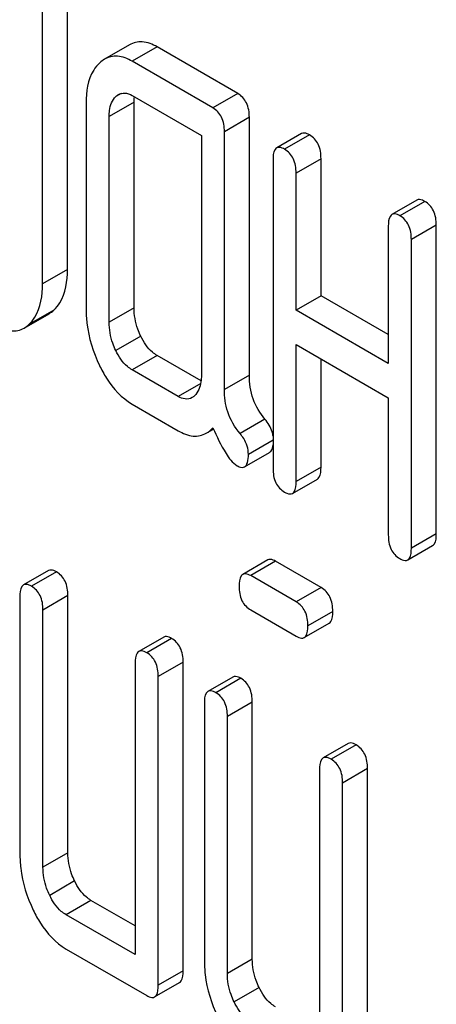
# Model space of a CAD drawing. Units: millimetres. Extents: x 0 to 8400, y -6 to 5940.
# Drawn here: x 5830 to 5833, y 3026 to 3035 of the extents above; entities that cross this region are included whole.
import ezdxf

# ---------------------------------------------------------------- set-up
doc = ezdxf.new("R2010")
doc.units = ezdxf.units.MM
doc.header["$LTSCALE"] = 462
doc.layers.get('0').update_dxf_attribs({"linetype": 'CONTINUOUS'})

msp = doc.modelspace()

# ---------------------------------------------------------------- linework, layer by layer
at = {"color": 7, "linetype": 'Continuous'}
for p, q in [((5830.0342, 3032.5278), (5830.0342, 3035.446)), ((5829.8221, 3032.4053), (5829.8221, 3035.3235)), ((5830.5617, 3034.4396), (5830.3496, 3034.3171)), ((5830.7973, 3034.4218), (5830.5852, 3034.2993)), ((5831.4839, 3034.0254), (5830.7973, 3034.4218)), ((5831.2718, 3033.9029), (5830.5852, 3034.2993)), ((5830.6011, 3033.9514), (5830.389, 3033.8289)), ((5830.4901, 3034.0259), (5830.4459, 3034.0004)), ((5830.5852, 3034.0075), (5831.1737, 3033.6677)), ((5830.6011, 3032.2005), (5830.6011, 3033.9514)), ((5831.4839, 3034.0254), (5831.2718, 3033.9029)), ((5830.1928, 3033.9422), (5830.1928, 3032.1913)), ((5830.389, 3032.078), (5830.389, 3033.8289)), ((5831.582, 3033.8228), (5831.3699, 3033.7004)), ((5831.582, 3031.6284), (5831.582, 3033.8228)), ((5831.3699, 3031.5059), (5831.3699, 3033.7004)), ((5831.1737, 3033.6677), (5831.1737, 3031.625)), ((5832.0268, 3033.6842), (5831.8147, 3033.5617)), ((5832.094, 3033.6731), (5831.8819, 3033.5507)), ((5831.7838, 3033.4614), (5831.7838, 3030.835)), ((5832.1921, 3033.4706), (5831.98, 3033.3481)), ((5832.1921, 3032.3033), (5832.1921, 3033.4706)), ((5831.98, 3032.1809), (5831.98, 3033.3481)), ((5833.0077, 3033.1179), (5832.7956, 3032.9954)), ((5833.0749, 3033.1069), (5832.8627, 3032.9844)), ((5832.7647, 3032.8951), (5832.7647, 3031.7278)), ((5833.173, 3032.9043), (5832.9608, 3032.7818)), ((5833.173, 3030.278), (5833.173, 3032.9043)), ((5832.9608, 3030.1555), (5832.9608, 3032.7818)), ((5830.0342, 3032.5278), (5829.8221, 3032.4053)), ((5832.1921, 3032.3033), (5831.98, 3032.1809)), ((5832.7647, 3031.9728), (5832.1921, 3032.3033)), ((5830.6011, 3032.2005), (5830.389, 3032.078)), ((5829.6653, 3032.0286), (5829.8774, 3032.1511)), ((5829.9189, 3032.1822), (5829.7068, 3032.0597)), ((5832.7647, 3031.7278), (5831.98, 3032.1809)), ((5830.658, 3031.9605), (5830.4459, 3031.838)), ((5831.98, 3030.7218), (5831.98, 3031.889)), ((5831.98, 3031.889), (5832.7647, 3031.436)), ((5830.7973, 3031.7954), (5830.5852, 3031.673)), ((5831.1714, 3031.5795), (5830.7973, 3031.7954)), ((5832.1921, 3030.8443), (5832.1921, 3031.7666)), ((5830.9775, 3031.4464), (5830.5852, 3031.673)), ((5831.582, 3031.6284), (5831.3699, 3031.5059)), ((5831.1679, 3031.5564), (5830.9775, 3031.4464)), ((5830.5852, 3031.3811), (5830.9775, 3031.1546)), ((5832.7647, 3031.436), (5832.7647, 3030.2688)), ((5831.7151, 3031.2529), (5831.503, 3031.1304)), ((5831.2152, 3031.1337), (5831.2767, 3031.1692)), ((5831.7838, 3031.0745), (5831.5739, 3030.9533)), ((5831.5416, 3030.8474), (5831.7537, 3030.9698)), ((5832.1921, 3030.8443), (5831.98, 3030.7218)), ((5831.9491, 3030.6215), (5832.1612, 3030.744)), ((5833.173, 3030.278), (5832.9608, 3030.1555)), ((5832.9299, 3030.0552), (5833.1421, 3030.1777)), ((5831.7385, 3030.055), (5831.5263, 3029.9325)), ((5831.8056, 3030.044), (5831.5935, 3029.9215)), ((5832.1941, 3029.8197), (5831.8056, 3030.044)), ((5829.8728, 3029.9648), (5829.6607, 3029.8423)), ((5829.94, 3029.9538), (5829.7279, 3029.8313)), ((5831.9819, 3029.6972), (5831.5935, 3029.9215)), ((5832.1941, 3029.8197), (5831.9819, 3029.6972)), ((5829.6298, 3029.742), (5829.6298, 3027.5534)), ((5830.0381, 3029.7512), (5829.826, 3029.6288)), ((5830.0381, 3027.5626), (5830.0381, 3029.7512)), ((5829.826, 3027.4401), (5829.826, 3029.6288)), ((5831.5935, 3029.6297), (5831.9819, 3029.4054)), ((5832.2921, 3029.6172), (5832.08, 3029.4947)), ((5832.0491, 3029.3944), (5832.2612, 3029.5169)), ((5830.8537, 3029.3985), (5830.6416, 3029.276)), ((5830.9209, 3029.3875), (5830.7088, 3029.265)), ((5830.6107, 3029.1757), (5830.6107, 3026.6953)), ((5831.019, 3029.1849), (5830.8069, 3029.0625)), ((5831.019, 3026.5586), (5831.019, 3029.1849)), ((5830.8069, 3026.4361), (5830.8069, 3029.0625)), ((5831.4422, 3029.0587), (5831.2301, 3028.9363)), ((5831.5094, 3029.0477), (5831.2973, 3028.9252)), ((5831.6075, 3028.8452), (5831.3954, 3028.7227)), ((5831.6075, 3026.6566), (5831.6075, 3028.8452)), ((5831.1992, 3028.836), (5831.1992, 3026.6473)), ((5831.3954, 3026.5341), (5831.3954, 3028.7227)), ((5832.4231, 3028.4924), (5832.211, 3028.37)), ((5832.4903, 3028.4814), (5832.2782, 3028.359)), ((5832.1801, 3028.2697), (5832.1801, 3025.7892)), ((5832.5884, 3028.2789), (5832.3762, 3028.1564)), ((5832.5884, 3025.6525), (5832.5884, 3028.2789)), ((5832.3762, 3025.5301), (5832.3762, 3028.1564)), ((5830.0381, 3027.5626), (5829.826, 3027.4401)), ((5830.095, 3027.3226), (5829.8829, 3027.2001)), ((5830.2343, 3027.1575), (5830.0222, 3027.0351)), ((5830.6107, 3026.9402), (5830.2343, 3027.1575)), ((5830.6107, 3026.6953), (5830.0222, 3027.0351)), ((5830.0222, 3026.7433), (5830.7088, 3026.3468)), ((5831.6075, 3026.6566), (5831.3954, 3026.5341)), ((5831.019, 3026.5586), (5830.8069, 3026.4361)), ((5830.776, 3026.3358), (5830.9881, 3026.4583)), ((5831.6644, 3026.4165), (5831.4523, 3026.294))]:
    msp.add_line(p, q, dxfattribs=at)
for points, knots in [([(5830.7973, 3034.4218), (5830.7589, 3034.4439), (5830.68, 3034.4772), (5830.5942, 3034.4583), (5830.5617, 3034.4396)], [0, 0, 0, 0, 0.541524, 1, 1, 1, 1]), ([(5830.3086, 3034.2868), (5830.2888, 3034.2688), (5830.2096, 3034.1716), (5830.1928, 3034.0389), (5830.1928, 3033.9422)], [0, 0, 0, 0, 0.216721, 1, 1, 1, 1]), ([(5830.5852, 3034.2993), (5830.5468, 3034.3215), (5830.4679, 3034.3547), (5830.3821, 3034.3359), (5830.3496, 3034.3171)], [0, 0, 0, 0, 0.541524, 1, 1, 1, 1]), ([(5830.389, 3033.8289), (5830.389, 3033.8465), (5830.3915, 3033.9069), (5830.4138, 3033.9711), (5830.4459, 3034.0004)], [0, 0, 0, 0, 0.288526, 1, 1, 1, 1]), ([(5830.4676, 3034.0164), (5830.4835, 3034.0256), (5830.5261, 3034.0356), (5830.5657, 3034.0188), (5830.5852, 3034.0075)], [0, 0, 0, 0, 0.448658, 1, 1, 1, 1]), ([(5831.582, 3033.8228), (5831.582, 3033.8648), (5831.5712, 3033.9454), (5831.5151, 3034.0074), (5831.4839, 3034.0254)], [0, 0, 0, 0, 0.538334, 1, 1, 1, 1]), ([(5831.3699, 3033.7004), (5831.3699, 3033.7423), (5831.3591, 3033.823), (5831.3029, 3033.8849), (5831.2718, 3033.9029)], [0, 0, 0, 0, 0.538334, 1, 1, 1, 1]), ([(5832.094, 3033.6731), (5832.0874, 3033.6769), (5832.0674, 3033.6875), (5832.0403, 3033.692), (5832.0268, 3033.6842)], [0, 0, 0, 0, 0.327895, 1, 1, 1, 1]), ([(5832.1921, 3033.4706), (5832.1921, 3033.5125), (5832.1813, 3033.5932), (5832.1252, 3033.6552), (5832.094, 3033.6731)], [0, 0, 0, 0, 0.538334, 1, 1, 1, 1]), ([(5831.8147, 3033.5617), (5831.8092, 3033.5585), (5831.7837, 3033.5313), (5831.7838, 3033.491), (5831.7838, 3033.4614)], [0, 0, 0, 0, 0.17516, 1, 1, 1, 1]), ([(5831.8819, 3033.5507), (5831.8753, 3033.5545), (5831.8553, 3033.565), (5831.8282, 3033.5695), (5831.8147, 3033.5617)], [0, 0, 0, 0, 0.327895, 1, 1, 1, 1]), ([(5831.98, 3033.3481), (5831.98, 3033.3901), (5831.9692, 3033.4707), (5831.913, 3033.5327), (5831.8819, 3033.5507)], [0, 0, 0, 0, 0.538334, 1, 1, 1, 1]), ([(5833.0749, 3033.1069), (5833.0683, 3033.1107), (5833.0483, 3033.1212), (5833.0212, 3033.1257), (5833.0077, 3033.1179)], [0, 0, 0, 0, 0.327896, 1, 1, 1, 1]), ([(5833.173, 3032.9043), (5833.173, 3032.9463), (5833.1622, 3033.0269), (5833.106, 3033.0889), (5833.0749, 3033.1069)], [0, 0, 0, 0, 0.538332, 1, 1, 1, 1]), ([(5832.7956, 3032.9954), (5832.7901, 3032.9923), (5832.7645, 3032.965), (5832.7647, 3032.9247), (5832.7647, 3032.8951)], [0, 0, 0, 0, 0.175158, 1, 1, 1, 1]), ([(5832.8627, 3032.9844), (5832.8562, 3032.9882), (5832.8362, 3032.9987), (5832.8091, 3033.0032), (5832.7956, 3032.9954)], [0, 0, 0, 0, 0.327896, 1, 1, 1, 1]), ([(5832.9608, 3032.7818), (5832.9608, 3032.8238), (5832.95, 3032.9044), (5832.8939, 3032.9664), (5832.8627, 3032.9844)], [0, 0, 0, 0, 0.538332, 1, 1, 1, 1]), ([(5829.9189, 3032.1822), (5829.9383, 3032.2001), (5830.0169, 3032.2979), (5830.0342, 3032.4306), (5830.0342, 3032.5278)], [0, 0, 0, 0, 0.213296, 1, 1, 1, 1]), ([(5829.7068, 3032.0597), (5829.7261, 3032.0777), (5829.8048, 3032.1754), (5829.8221, 3032.3081), (5829.8221, 3032.4053)], [0, 0, 0, 0, 0.213296, 1, 1, 1, 1]), ([(5830.1928, 3032.1913), (5830.1928, 3032.1506), (5830.2021, 3031.9854), (5830.2523, 3031.8234), (5830.3066, 3031.7112)], [0, 0, 0, 0, 0.245925, 1, 1, 1, 1]), ([(5830.658, 3031.9605), (5830.6485, 3031.9801), (5830.6159, 3032.0561), (5830.6011, 3032.1396), (5830.6011, 3032.2005)], [0, 0, 0, 0, 0.263588, 1, 1, 1, 1]), ([(5829.4278, 3032.0494), (5829.4667, 3032.0269), (5829.5455, 3031.9922), (5829.6327, 3032.0098), (5829.6653, 3032.0286)], [0, 0, 0, 0, 0.544576, 1, 1, 1, 1]), ([(5830.4459, 3031.838), (5830.4362, 3031.858), (5830.4037, 3031.9341), (5830.389, 3032.0176), (5830.389, 3032.078)], [0, 0, 0, 0, 0.269169, 1, 1, 1, 1]), ([(5830.7973, 3031.7954), (5830.7834, 3031.8035), (5830.7237, 3031.8457), (5830.6827, 3031.9095), (5830.658, 3031.9605)], [0, 0, 0, 0, 0.221223, 1, 1, 1, 1]), ([(5830.5852, 3031.673), (5830.5708, 3031.6812), (5830.5112, 3031.7236), (5830.4704, 3031.7875), (5830.4459, 3031.838)], [0, 0, 0, 0, 0.227936, 1, 1, 1, 1]), ([(5830.3066, 3031.7112), (5830.3248, 3031.6738), (5830.3936, 3031.5466), (5830.4956, 3031.4329), (5830.5852, 3031.3811)], [0, 0, 0, 0, 0.28685, 1, 1, 1, 1]), ([(5831.1737, 3031.625), (5831.1737, 3031.6071), (5831.1711, 3031.5459), (5831.1474, 3031.4814), (5831.1148, 3031.4518)], [0, 0, 0, 0, 0.288901, 1, 1, 1, 1]), ([(5831.7151, 3031.2529), (5831.6719, 3031.3035), (5831.6014, 3031.423), (5831.582, 3031.5599), (5831.582, 3031.6284)], [0, 0, 0, 0, 0.492681, 1, 1, 1, 1]), ([(5831.0944, 3031.4367), (5831.077, 3031.4266), (5831.0334, 3031.4189), (5830.9952, 3031.4362), (5830.9775, 3031.4464)], [0, 0, 0, 0, 0.496922, 1, 1, 1, 1]), ([(5831.503, 3031.1304), (5831.4568, 3031.1845), (5831.3876, 3031.3055), (5831.3699, 3031.442), (5831.3699, 3031.5059)], [0, 0, 0, 0, 0.526805, 1, 1, 1, 1]), ([(5831.7839, 3031.1087), (5831.7822, 3031.1214), (5831.771, 3031.1742), (5831.7416, 3031.2218), (5831.7151, 3031.2529)], [0, 0, 0, 0, 0.239217, 1, 1, 1, 1]), ([(5830.9775, 3031.1546), (5831.0166, 3031.1321), (5831.0954, 3031.0976), (5831.1827, 3031.1149), (5831.2152, 3031.1337)], [0, 0, 0, 0, 0.545666, 1, 1, 1, 1]), ([(5831.2718, 3031.1803), (5831.3046, 3031.1054), (5831.3599, 3030.9917), (5831.437, 3030.8806), (5831.4778, 3030.8571)], [0, 0, 0, 0, 0.63468, 1, 1, 1, 1]), ([(5831.5739, 3030.9533), (5831.5739, 3031.0002), (5831.5532, 3031.0659), (5831.5143, 3031.1171), (5831.503, 3031.1304)], [0, 0, 0, 0, 0.729192, 1, 1, 1, 1]), ([(5831.7537, 3030.9698), (5831.7578, 3030.9722), (5831.7766, 3030.9891), (5831.7815, 3031.0157), (5831.7839, 3031.0354)], [0, 0, 0, 0, 0.19251, 1, 1, 1, 1]), ([(5831.5416, 3030.8474), (5831.554, 3030.8545), (5831.5729, 3030.8922), (5831.5739, 3030.9297), (5831.5739, 3030.9533)], [0, 0, 0, 0, 0.377579, 1, 1, 1, 1]), ([(5831.4778, 3030.8571), (5831.4839, 3030.8535), (5831.5029, 3030.8435), (5831.5287, 3030.8399), (5831.5416, 3030.8474)], [0, 0, 0, 0, 0.320914, 1, 1, 1, 1]), ([(5831.7838, 3030.835), (5831.7838, 3030.7929), (5831.793, 3030.7114), (5831.8507, 3030.6505), (5831.8819, 3030.6325)], [0, 0, 0, 0, 0.539317, 1, 1, 1, 1]), ([(5832.1612, 3030.744), (5832.1666, 3030.7471), (5832.1922, 3030.7741), (5832.1921, 3030.8145), (5832.1921, 3030.8443)], [0, 0, 0, 0, 0.172824, 1, 1, 1, 1]), ([(5831.9491, 3030.6215), (5831.9544, 3030.6246), (5831.9801, 3030.6517), (5831.98, 3030.6921), (5831.98, 3030.7218)], [0, 0, 0, 0, 0.172824, 1, 1, 1, 1]), ([(5831.8819, 3030.6325), (5831.8884, 3030.6287), (5831.9084, 3030.6182), (5831.9355, 3030.6137), (5831.9491, 3030.6215)], [0, 0, 0, 0, 0.325072, 1, 1, 1, 1]), ([(5832.7647, 3030.2688), (5832.7647, 3030.2266), (5832.7738, 3030.1452), (5832.8316, 3030.0842), (5832.8627, 3030.0662)], [0, 0, 0, 0, 0.539318, 1, 1, 1, 1]), ([(5833.1421, 3030.1777), (5833.1474, 3030.1808), (5833.1731, 3030.2079), (5833.173, 3030.2482), (5833.173, 3030.278)], [0, 0, 0, 0, 0.172823, 1, 1, 1, 1]), ([(5832.9299, 3030.0552), (5832.9353, 3030.0583), (5832.961, 3030.0854), (5832.9608, 3030.1258), (5832.9608, 3030.1555)], [0, 0, 0, 0, 0.172823, 1, 1, 1, 1]), ([(5831.8056, 3030.044), (5831.7991, 3030.0478), (5831.7791, 3030.0583), (5831.7519, 3030.0628), (5831.7385, 3030.055)], [0, 0, 0, 0, 0.327898, 1, 1, 1, 1]), ([(5832.8627, 3030.0662), (5832.8693, 3030.0624), (5832.8893, 3030.0519), (5832.9164, 3030.0474), (5832.9299, 3030.0552)], [0, 0, 0, 0, 0.325075, 1, 1, 1, 1]), ([(5829.94, 3029.9538), (5829.9335, 3029.9576), (5829.9135, 3029.9681), (5829.8863, 3029.9726), (5829.8728, 3029.9648)], [0, 0, 0, 0, 0.327895, 1, 1, 1, 1]), ([(5830.0381, 3029.7512), (5830.0381, 3029.7932), (5830.0273, 3029.8738), (5829.9712, 3029.9358), (5829.94, 3029.9538)], [0, 0, 0, 0, 0.538334, 1, 1, 1, 1]), ([(5831.5263, 3029.9325), (5831.5209, 3029.9294), (5831.4953, 3029.9022), (5831.4954, 3029.8618), (5831.4954, 3029.8322)], [0, 0, 0, 0, 0.175159, 1, 1, 1, 1]), ([(5831.5935, 3029.9215), (5831.5869, 3029.9253), (5831.5669, 3029.9358), (5831.5398, 3029.9403), (5831.5263, 3029.9325)], [0, 0, 0, 0, 0.327898, 1, 1, 1, 1]), ([(5829.7279, 3029.8313), (5829.7213, 3029.8351), (5829.7013, 3029.8457), (5829.6742, 3029.8501), (5829.6607, 3029.8423)], [0, 0, 0, 0, 0.327895, 1, 1, 1, 1]), ([(5829.6607, 3029.8423), (5829.6553, 3029.8392), (5829.6297, 3029.812), (5829.6298, 3029.7717), (5829.6298, 3029.742)], [0, 0, 0, 0, 0.17516, 1, 1, 1, 1]), ([(5829.826, 3029.6288), (5829.826, 3029.6707), (5829.8152, 3029.7514), (5829.7591, 3029.8133), (5829.7279, 3029.8313)], [0, 0, 0, 0, 0.538334, 1, 1, 1, 1]), ([(5831.4954, 3029.8322), (5831.4954, 3029.7901), (5831.5046, 3029.7086), (5831.5624, 3029.6477), (5831.5935, 3029.6297)], [0, 0, 0, 0, 0.539315, 1, 1, 1, 1]), ([(5832.2921, 3029.6172), (5832.2921, 3029.6591), (5832.2813, 3029.7398), (5832.2252, 3029.8017), (5832.1941, 3029.8197)], [0, 0, 0, 0, 0.538333, 1, 1, 1, 1]), ([(5832.08, 3029.4947), (5832.08, 3029.5366), (5832.0692, 3029.6173), (5832.0131, 3029.6793), (5831.9819, 3029.6972)], [0, 0, 0, 0, 0.538333, 1, 1, 1, 1]), ([(5832.2612, 3029.5169), (5832.2666, 3029.52), (5832.2923, 3029.5471), (5832.2921, 3029.5875), (5832.2921, 3029.6172)], [0, 0, 0, 0, 0.172824, 1, 1, 1, 1]), ([(5832.0491, 3029.3944), (5832.0545, 3029.3975), (5832.0801, 3029.4246), (5832.08, 3029.465), (5832.08, 3029.4947)], [0, 0, 0, 0, 0.172824, 1, 1, 1, 1]), ([(5830.9209, 3029.3875), (5830.9143, 3029.3913), (5830.8943, 3029.4018), (5830.8672, 3029.4063), (5830.8537, 3029.3985)], [0, 0, 0, 0, 0.327895, 1, 1, 1, 1]), ([(5831.019, 3029.1849), (5831.019, 3029.2269), (5831.0082, 3029.3076), (5830.952, 3029.3695), (5830.9209, 3029.3875)], [0, 0, 0, 0, 0.538334, 1, 1, 1, 1]), ([(5831.9819, 3029.4054), (5831.9885, 3029.4017), (5832.0084, 3029.3911), (5832.0356, 3029.3866), (5832.0491, 3029.3944)], [0, 0, 0, 0, 0.325072, 1, 1, 1, 1]), ([(5830.6416, 3029.276), (5830.6361, 3029.2729), (5830.6106, 3029.2457), (5830.6107, 3029.2054), (5830.6107, 3029.1757)], [0, 0, 0, 0, 0.17516, 1, 1, 1, 1]), ([(5830.7088, 3029.265), (5830.7022, 3029.2688), (5830.6822, 3029.2794), (5830.6551, 3029.2838), (5830.6416, 3029.276)], [0, 0, 0, 0, 0.327895, 1, 1, 1, 1]), ([(5830.8069, 3029.0625), (5830.8069, 3029.1044), (5830.7961, 3029.1851), (5830.7399, 3029.247), (5830.7088, 3029.265)], [0, 0, 0, 0, 0.538334, 1, 1, 1, 1]), ([(5831.5094, 3029.0477), (5831.5028, 3029.0515), (5831.4828, 3029.0621), (5831.4557, 3029.0665), (5831.4422, 3029.0587)], [0, 0, 0, 0, 0.327895, 1, 1, 1, 1]), ([(5831.6075, 3028.8452), (5831.6075, 3028.8871), (5831.5967, 3028.9678), (5831.5406, 3029.0297), (5831.5094, 3029.0477)], [0, 0, 0, 0, 0.538334, 1, 1, 1, 1]), ([(5831.2301, 3028.9363), (5831.2246, 3028.9331), (5831.1991, 3028.9059), (5831.1992, 3028.8656), (5831.1992, 3028.836)], [0, 0, 0, 0, 0.17516, 1, 1, 1, 1]), ([(5831.2973, 3028.9252), (5831.2907, 3028.929), (5831.2707, 3028.9396), (5831.2436, 3028.944), (5831.2301, 3028.9363)], [0, 0, 0, 0, 0.327895, 1, 1, 1, 1]), ([(5831.3954, 3028.7227), (5831.3954, 3028.7646), (5831.3846, 3028.8453), (5831.3284, 3028.9073), (5831.2973, 3028.9252)], [0, 0, 0, 0, 0.538334, 1, 1, 1, 1]), ([(5832.4903, 3028.4814), (5832.4837, 3028.4852), (5832.4637, 3028.4958), (5832.4366, 3028.5002), (5832.4231, 3028.4924)], [0, 0, 0, 0, 0.327896, 1, 1, 1, 1]), ([(5832.5884, 3028.2789), (5832.5884, 3028.3208), (5832.5776, 3028.4015), (5832.5214, 3028.4634), (5832.4903, 3028.4814)], [0, 0, 0, 0, 0.538332, 1, 1, 1, 1]), ([(5832.211, 3028.37), (5832.2055, 3028.3668), (5832.18, 3028.3396), (5832.1801, 3028.2993), (5832.1801, 3028.2697)], [0, 0, 0, 0, 0.175158, 1, 1, 1, 1]), ([(5832.2782, 3028.359), (5832.2716, 3028.3628), (5832.2516, 3028.3733), (5832.2245, 3028.3778), (5832.211, 3028.37)], [0, 0, 0, 0, 0.327896, 1, 1, 1, 1]), ([(5832.3762, 3028.1564), (5832.3762, 3028.1984), (5832.3654, 3028.279), (5832.3093, 3028.341), (5832.2782, 3028.359)], [0, 0, 0, 0, 0.538332, 1, 1, 1, 1]), ([(5829.6298, 3027.5534), (5829.6298, 3027.5128), (5829.639, 3027.3475), (5829.6893, 3027.1855), (5829.7436, 3027.0733)], [0, 0, 0, 0, 0.245925, 1, 1, 1, 1]), ([(5830.095, 3027.3226), (5830.0855, 3027.3422), (5830.0529, 3027.4182), (5830.0381, 3027.5018), (5830.0381, 3027.5626)], [0, 0, 0, 0, 0.26359, 1, 1, 1, 1]), ([(5829.8829, 3027.2001), (5829.8732, 3027.2201), (5829.8407, 3027.2962), (5829.826, 3027.3797), (5829.826, 3027.4401)], [0, 0, 0, 0, 0.26917, 1, 1, 1, 1]), ([(5830.2343, 3027.1575), (5830.2204, 3027.1656), (5830.1607, 3027.2078), (5830.1197, 3027.2717), (5830.095, 3027.3226)], [0, 0, 0, 0, 0.221224, 1, 1, 1, 1]), ([(5830.0222, 3027.0351), (5830.0078, 3027.0433), (5829.9482, 3027.0858), (5829.9073, 3027.1496), (5829.8829, 3027.2001)], [0, 0, 0, 0, 0.227936, 1, 1, 1, 1]), ([(5829.7436, 3027.0733), (5829.7617, 3027.0359), (5829.8306, 3026.9087), (5829.9326, 3026.795), (5830.0222, 3026.7433)], [0, 0, 0, 0, 0.28685, 1, 1, 1, 1]), ([(5831.1992, 3026.6473), (5831.1992, 3026.6067), (5831.2084, 3026.4414), (5831.2587, 3026.2794), (5831.313, 3026.1673)], [0, 0, 0, 0, 0.245925, 1, 1, 1, 1]), ([(5831.6644, 3026.4165), (5831.6549, 3026.4361), (5831.6223, 3026.5121), (5831.6075, 3026.5957), (5831.6075, 3026.6566)], [0, 0, 0, 0, 0.26359, 1, 1, 1, 1]), ([(5830.9881, 3026.4583), (5830.9935, 3026.4614), (5831.0191, 3026.4885), (5831.019, 3026.5289), (5831.019, 3026.5586)], [0, 0, 0, 0, 0.172824, 1, 1, 1, 1]), ([(5831.4523, 3026.294), (5831.4426, 3026.3141), (5831.41, 3026.3901), (5831.3954, 3026.4737), (5831.3954, 3026.5341)], [0, 0, 0, 0, 0.26917, 1, 1, 1, 1]), ([(5830.776, 3026.3358), (5830.7813, 3026.3389), (5830.807, 3026.366), (5830.8069, 3026.4064), (5830.8069, 3026.4361)], [0, 0, 0, 0, 0.172824, 1, 1, 1, 1]), ([(5831.8037, 3026.2515), (5831.7898, 3026.2595), (5831.7301, 3026.3017), (5831.6891, 3026.3656), (5831.6644, 3026.4165)], [0, 0, 0, 0, 0.221223, 1, 1, 1, 1]), ([(5830.7088, 3026.3468), (5830.7153, 3026.3431), (5830.7353, 3026.3325), (5830.7624, 3026.328), (5830.776, 3026.3358)], [0, 0, 0, 0, 0.325072, 1, 1, 1, 1]), ([(5831.5915, 3026.129), (5831.5772, 3026.1373), (5831.5176, 3026.1797), (5831.4767, 3026.2435), (5831.4523, 3026.294)], [0, 0, 0, 0, 0.227936, 1, 1, 1, 1])]:
    msp.add_open_spline(points, degree=3, knots=knots, dxfattribs=at)
for points in [[(5830.3496, 3034.3171), (5830.3349, 3034.3086), (5830.3211, 3034.2983), (5830.3086, 3034.2868)], [(5830.4459, 3034.0004), (5830.4526, 3034.0064), (5830.4598, 3034.0119), (5830.4676, 3034.0164)], [(5830.6011, 3033.9514), (5830.6011, 3033.9666), (5830.6018, 3033.9819), (5830.6034, 3033.997)], [(5829.8774, 3032.1511), (5829.8924, 3032.1598), (5829.9063, 3032.1704), (5829.9189, 3032.1822)], [(5829.6653, 3032.0286), (5829.6802, 3032.0373), (5829.6941, 3032.0479), (5829.7068, 3032.0597)], [(5831.1148, 3031.4518), (5831.1086, 3031.4461), (5831.1018, 3031.4409), (5831.0944, 3031.4367)], [(5831.2152, 3031.1337), (5831.2363, 3031.1459), (5831.2553, 3031.1622), (5831.2718, 3031.1803)]]:
    msp.add_open_spline(points, degree=3, dxfattribs=at)

doc.saveas('drawing.dxf')
